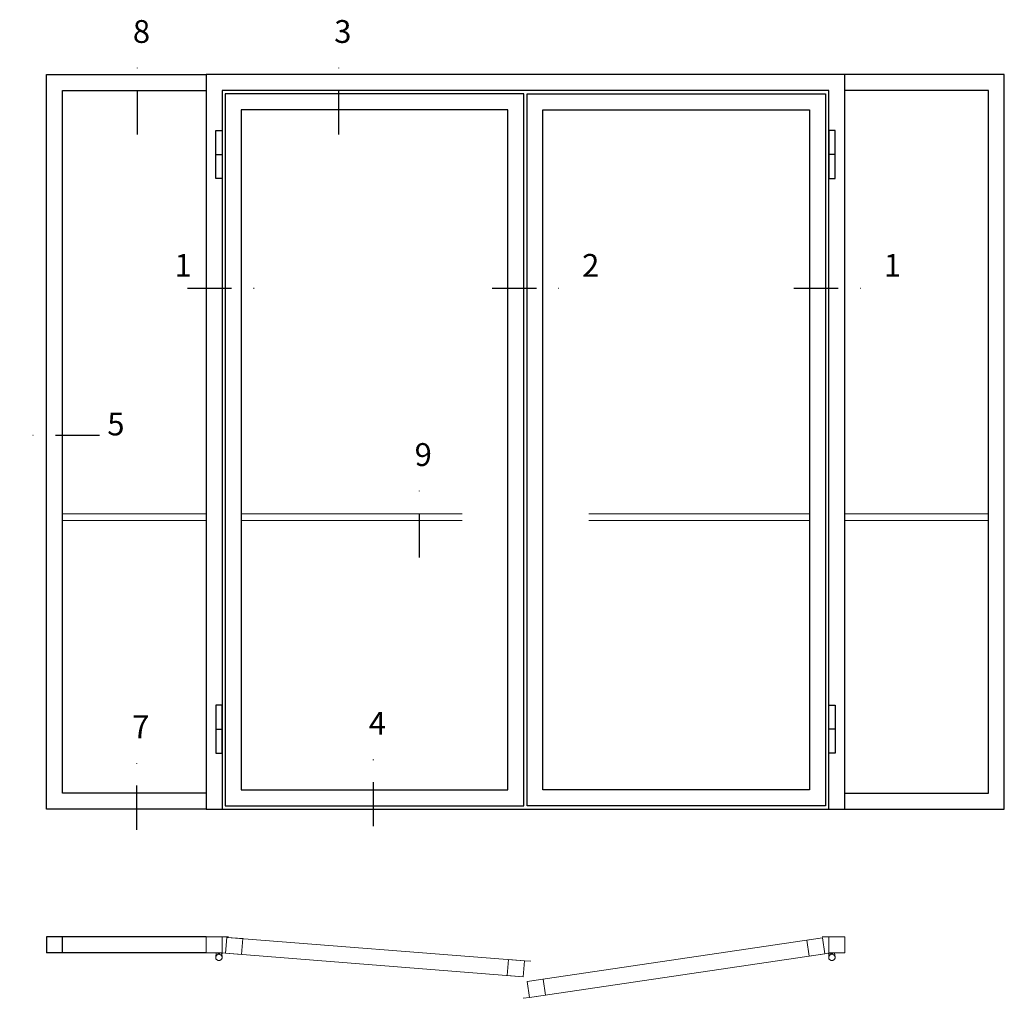
# Model space of a CAD drawing. Units: millimetres. Extents: x 2451 to 3875, y 1446 to 2738.
# Drawn here: x 3326 to 3541, y 2524 to 2738 of the extents above; entities that cross this region are included whole.
import ezdxf

# ---------------------------------------------------------------- set-up
doc = ezdxf.new("R2010")
doc.units = ezdxf.units.MM
doc.header["$LTSCALE"] = 19.36
doc.linetypes.add('DASHDOT', pattern=[1, 0.5, -0.25, 0, -0.25])
doc.linetypes.add('HIDDEN', pattern=[0.375, 0.25, -0.125])
doc.layers.get('0').update_dxf_attribs({"linetype": 'CONTINUOUS'})
for name, color, linetype in [('CENTRUM', 3, 'DASHDOT'), ('GLAS_MED_FOGNING', 2, 'CONTINUOUS'), ('Måttlinje_produkt', 131, 'CONTINUOUS'), ('STALPROFIL', 1, 'CONTINUOUS')]:
    doc.layers.add(name, color=color, linetype=linetype)
doc.styles.get("Standard").update_dxf_attribs({"font": 'geniso.shx', "width": 0.7, "oblique": 15, "height": 2.5})

# ---------------------------------------------------------------- blocks, each defined once
blk = doc.blocks.new('*U214')
at = {"layer": 'STALPROFIL'}
for points in [[(0, 0), (-500, 0), (-500, 2300), (0, 2300)], [(0, 50), (-450, 50), (-450, 2250), (0, 2250)]]:
    blk.add_lwpolyline(points, dxfattribs=at)
blk = doc.blocks.new('elevation')
at = {"color": 1}
for p, q in [((-39.46, 5.62), (-4.46, 5.62)), ((-7.96, 2.12), (-7.96, 5.62)), ((-4.46, 5.62), (-4.46, 2.12)), ((-39.46, 2.12), (-4.46, 2.12))]:
    blk.add_line(p, q, dxfattribs=at)
blk = doc.blocks.new('*U213')
at = {"layer": 'GLAS_MED_FOGNING', "lineweight": 5}
for points in [[(29.2, -450), (34.8, -450), (31.8, -451.4), (31.7, -452.2, 0.267949)], [(51.9, -450.9), (46.4, -450.5), (49.2, -452.1), (49.3, -452.9, -0.267949)], [(1947.2, -451.7), (1952.7, -450.9), (1949.9, -452.8), (1949.9, -453.6, 0.267949)], [(1970.8, -450), (1965.2, -450), (1968.2, -451.4), (1968.3, -452.2, -0.267949)]]:
    blk.add_hatch(color=256, dxfattribs=at).paths.add_polyline_path(points)
for p, q in [((31.8, -451.4), (30.1, -463.3)), ((34.8, -450), (31.8, -451.4)), ((45.1, -456.1), (34.8, -450)), ((35.6, -455.7), (46.4, -450.5)), ((46.4, -450.5), (49.2, -452.1)), ((49.2, -452.1), (50, -464.1)), ((1952.7, -450.9), (1949.9, -452.8)), ((1949.9, -452.8), (1950, -464.7)), ((1963.8, -455.4), (1952.7, -450.9)), ((1954.9, -456.1), (1965.2, -450)), ((1965.2, -450), (1968.2, -451.4)), ((1968.2, -451.4), (1969.9, -463.3))]:
    blk.add_line(p, q, dxfattribs=at)
for centre, radius, start, end in [((28.5, -453.2), 3.32, 17.6509, 77.6509), ((40, -464.7), 10, 171.9155, 59.4431), ((40, -464.7), 10, 171.9155, 59.4431), ((40, -464.7), 10, 120.5569, 8.0845), ((40, -464.7), 10, 120.5569, 8.0845), ((40, -464.7), 10, 59.4431, 171.9155), ((40, -464.7), 10, 8.0845, 120.5569), ((52.4, -454.2), 3.32, 97.8348, 157.8348), ((1947, -455), 3.32, 26.0605, 86.0605), ((1960, -464.7), 10, 120.5569, 8.0845), ((1960, -464.7), 10, 120.5569, 8.0845), ((1960, -464.7), 10, 171.9155, 59.4431), ((1960, -464.7), 10, 171.9155, 59.4431), ((1960, -464.7), 10, 59.4431, 171.9155), ((1960, -464.7), 10, 8.0845, 120.5569), ((1971.5, -453.2), 3.32, 102.3491, 162.3491)]:
    blk.add_arc(centre, radius, start, end, dxfattribs=at)
at = {"layer": 'STALPROFIL'}
for p, q in [((30, 2050), (50, 2050)), ((1970, 2050), (1950, 2050)), ((30, 250), (50, 250)), ((1970, 250), (1950, 250)), ((0, 0), (2000, 0))]:
    blk.add_line(p, q, dxfattribs=at)
at = {"layer": 'STALPROFIL', "lineweight": 0}
for p, q in [((50, -400), (70, -400)), ((1950, -400), (1930, -400)), ((61.1, -451.6), (41.2, -450)), ((1938.1, -453.1), (1957.9, -450.2)), ((997.1, -475.4), (1017.1, -476.9)), ((1013.1, -589.8), (993.3, -592.8))]:
    blk.add_line(p, q, dxfattribs=at)
at = {"layer": 'STALPROFIL'}
for points in [[(2000, 0), (2000, 2300), (0, 2300), (0, 0)], [(1950, 0), (1950, 2250), (50, 2250), (50, 0)]]:
    blk.add_lwpolyline(points, dxfattribs=at)
for points in [[(60, 10), (995, 10), (995, 2240), (60, 2240)], [(1940, 10), (1005, 10), (1005, 2240), (1940, 2240)], [(110, 60), (945, 60), (945, 2190), (110, 2190)], [(1890, 60), (1055, 60), (1055, 2190), (1890, 2190)], [(30, 2125), (50, 2125), (50, 1975), (30, 1975)], [(1970, 2125), (1950, 2125), (1950, 1975), (1970, 1975)], [(30, 175), (50, 175), (50, 325), (30, 325)], [(1970, 175), (1950, 175), (1950, 325), (1970, 325)]]:
    blk.add_lwpolyline(points, close=True, dxfattribs=at)
at = {"layer": 'STALPROFIL', "lineweight": 0}
for points in [[(0, -450), (50, -450), (50, -400), (0, -400)], [(2000, -450), (1950, -450), (1950, -400), (2000, -400)], [(61.1, -451.6), (110.9, -455.6), (114.9, -405.7), (65, -401.8)], [(65, -401.8), (997.1, -475.4), (993.2, -525.2), (61.1, -451.6)], [(1930.8, -403.6), (1005.8, -540.4), (1013.1, -589.8), (1938.1, -453.1)], [(1938.1, -453.1), (1888.6, -460.4), (1881.3, -410.9), (1930.8, -403.6)], [(993.2, -525.2), (943.3, -521.3), (947.3, -471.4), (997.1, -475.4)], [(1013.1, -589.8), (1062.6, -582.5), (1055.3, -533.1), (1005.8, -540.4)]]:
    blk.add_lwpolyline(points, close=True, dxfattribs=at)

msp = doc.modelspace()

# ---------------------------------------------------------------- linework, layer by layer
at = {"layer": 'CENTRUM'}
for p, q in [((3351.392, 2712.98), (3351.392, 2730.48)), ((3395.536, 2712.98), (3395.536, 2730.48)), ((3362.318, 2679.282), (3379.818, 2679.282)), ((3429.152, 2679.282), (3446.652, 2679.282)), ((3495.302, 2679.282), (3512.802, 2679.282)), ((3343.041, 2646.962), (3325.541, 2646.962)), ((3413.169, 2620.233), (3413.169, 2637.733)), ((3351.222, 2560.549), (3351.222, 2578.049)), ((3403.125, 2561.329), (3403.125, 2578.829))]:
    msp.add_line(p, q, dxfattribs=at)
at = {"layer": 'Måttlinje_produkt', "linetype": 'HIDDEN', "lineweight": 13, "ltscale": 10}
for p, q in [((3366.423, 2629.849), (3334.923, 2629.849)), ((3374.123, 2629.849), (3432.573, 2629.849)), ((3498.723, 2629.849), (3440.273, 2629.849)), ((3506.423, 2629.849), (3537.923, 2629.849)), ((3366.423, 2628.349), (3334.923, 2628.349)), ((3374.123, 2628.349), (3432.573, 2628.349)), ((3498.723, 2628.349), (3440.273, 2628.349)), ((3506.423, 2628.349), (3537.923, 2628.349))]:
    msp.add_line(p, q, dxfattribs=at)

# ---------------------------------------------------------------- block references
at = {"yscale": 0.06999999999999999, "zscale": 0.06999999999999999}
for p, xscale in [((3366.423, 2565.099), 0.06999999999999999), ((3506.423, 2565.099), -0.06999999999999999)]:
    msp.add_blockref('*U214', p, dxfattribs=dict(at, xscale=xscale))
at = {"lineweight": 0, "xscale": 0.06999999999999999, "yscale": 0.06999999999999999, "zscale": 0.06999999999999999}
msp.add_blockref('*U213', (3366.423, 2565.099), dxfattribs=at)
at = {"xscale": -1}
msp.add_blockref('elevation', (3326.963, 2531.478), dxfattribs=at)

# ---------------------------------------------------------------- texts
at = {"layer": 'CENTRUM', "char_height": 5, "width": 7.5, "attachment_point": 1}
for s, insert in [('{\\C6;8}', (3350.352, 2738.059)), ('{\\C6;3}', (3394.496, 2738.059)), ('{\\C6;1}', (3359.478, 2686.782)), ('{\\C6;2}', (3448.852, 2686.782)), ('{\\C6;1}', (3515.002, 2686.782)), ('{\\C6;5}', (3344.746, 2652.026)), ('{\\C6;9}', (3412.129, 2645.312)), ('{\\C6;4}', (3402.085, 2586.408)), ('{\\C6;7}', (3350.182, 2585.628))]:
    msp.add_mtext(s, dxfattribs=dict(at, insert=insert))

doc.saveas('drawing.dxf')
